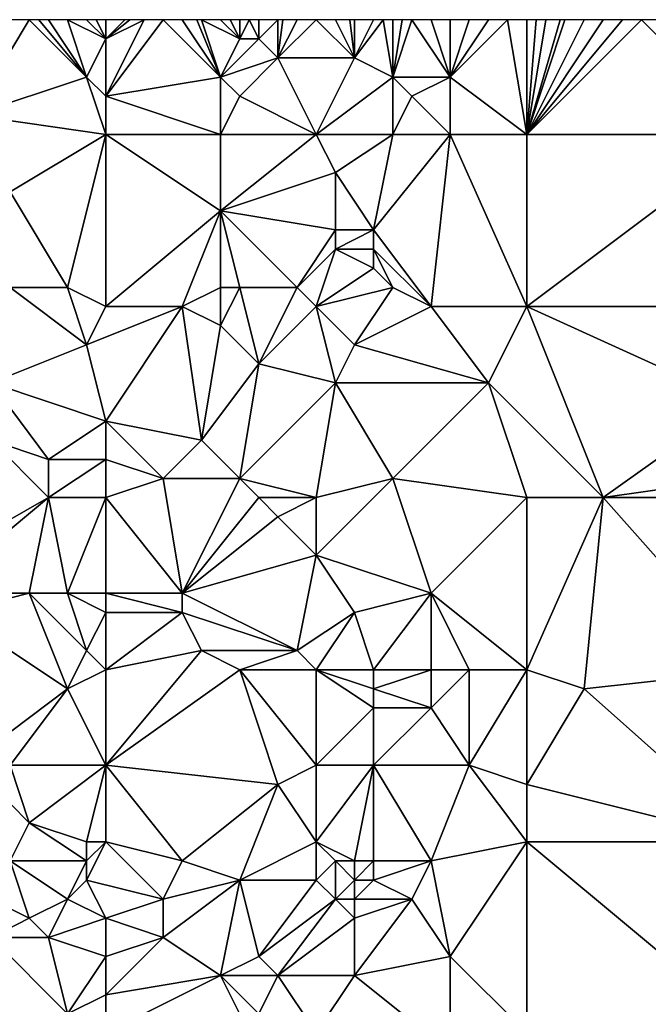
# Model space of a CAD drawing. Units: metres. Extents: x 71875 to 72500, y 354000 to 354500.
# Drawn here: x 72138 to 72170, y 354448 to 354500 of the extents above; entities that cross this region are included whole.
import ezdxf

# ---------------------------------------------------------------- set-up
doc = ezdxf.new("R2010")
doc.units = ezdxf.units.M
doc.layers.add('Terrain', color=15, linetype='Continuous')

msp = doc.modelspace()

# ---------------------------------------------------------------- linework, layer by layer
at = {"layer": 'Terrain'}
for points in [[(72135, 354495, 253.06), (72141, 354497, 252.99), (72138, 354500, 253.11), (72135, 354495, 253.06)], [(72135, 354495, 253.06), (72138, 354500, 253.11), (72137, 354500, 253.14), (72135, 354495, 253.06)], [(72141, 354497, 252.99), (72138.5, 354500, 253.125), (72138, 354500, 253.11), (72141, 354497, 252.99)], [(72141, 354497, 252.99), (72139, 354500, 253.14), (72138.5, 354500, 253.125), (72141, 354497, 252.99)], [(72141, 354497, 252.99), (72140, 354500, 253.21), (72139, 354500, 253.14), (72141, 354497, 252.99)], [(72141, 354497, 252.99), (72142, 354499, 253.15), (72140, 354500, 253.21), (72141, 354497, 252.99)], [(72142, 354499, 253.15), (72141, 354500, 253.23), (72140, 354500, 253.21), (72142, 354499, 253.15)], [(72142, 354499, 253.15), (72141.5, 354500, 253.225), (72141, 354500, 253.23), (72142, 354499, 253.15)], [(72142, 354499, 253.15), (72142, 354500, 253.22), (72141.5, 354500, 253.225), (72142, 354499, 253.15)], [(72142, 354496, 253.08), (72148, 354497, 252.92), (72145, 354500, 253.23), (72142, 354496, 253.08)], [(72142, 354496, 253.08), (72145, 354500, 253.23), (72144, 354500, 253.2), (72142, 354496, 253.08)], [(72142, 354496, 253.08), (72144, 354500, 253.2), (72142, 354499, 253.15), (72142, 354496, 253.08)], [(72142, 354499, 253.15), (72144, 354500, 253.2), (72143.25, 354500, 253.193), (72142, 354499, 253.15)], [(72142, 354499, 253.15), (72143.25, 354500, 253.193), (72143, 354500, 253.19), (72142, 354499, 253.15)], [(72142, 354499, 253.15), (72143, 354500, 253.19), (72142, 354500, 253.22), (72142, 354499, 253.15)], [(72148, 354497, 252.92), (72146, 354500, 253.21), (72145, 354500, 253.23), (72148, 354497, 252.92)], [(72148, 354497, 252.92), (72146.75, 354500, 253.128), (72146, 354500, 253.21), (72148, 354497, 252.92)], [(72148, 354497, 252.92), (72147, 354500, 253.1), (72146.75, 354500, 253.128), (72148, 354497, 252.92)], [(72148, 354497, 252.92), (72149, 354499, 253.02), (72147, 354500, 253.1), (72148, 354497, 252.92)], [(72149, 354499, 253.02), (72148, 354500, 253.03), (72147, 354500, 253.1), (72149, 354499, 253.02)], [(72149, 354499, 253.02), (72148.5, 354500, 253.055), (72148, 354500, 253.03), (72149, 354499, 253.02)], [(72149, 354499, 253.02), (72149, 354500, 253.08), (72148.5, 354500, 253.055), (72149, 354499, 253.02)], [(72150, 354499, 253.13), (72149.5, 354500, 253.135), (72149, 354499, 253.02), (72150, 354499, 253.13)], [(72149, 354499, 253.02), (72149.5, 354500, 253.135), (72149, 354500, 253.08), (72149, 354499, 253.02)], [(72150, 354499, 253.13), (72150, 354500, 253.19), (72149.5, 354500, 253.135), (72150, 354499, 253.13)], [(72151, 354498, 253.03), (72151, 354500, 253.19), (72150, 354499, 253.13), (72151, 354498, 253.03)], [(72150, 354499, 253.13), (72151, 354500, 253.19), (72150, 354500, 253.19), (72150, 354499, 253.13)], [(72151, 354498, 253.03), (72153, 354500, 253.05), (72152, 354500, 253.13), (72151, 354498, 253.03)], [(72151, 354498, 253.03), (72152, 354500, 253.13), (72151.25, 354500, 253.175), (72151, 354498, 253.03)], [(72151, 354498, 253.03), (72151.25, 354500, 253.175), (72151, 354500, 253.19), (72151, 354498, 253.03)], [(72155, 354498, 252.81), (72153, 354500, 253.05), (72151, 354498, 253.03), (72155, 354498, 252.81)], [(72155, 354498, 252.81), (72154, 354500, 253.01), (72153, 354500, 253.05), (72155, 354498, 252.81)], [(72155, 354498, 252.81), (72154.75, 354500, 253.003), (72154, 354500, 253.01), (72155, 354498, 252.81)], [(72155, 354498, 252.81), (72155, 354500, 253), (72154.75, 354500, 253.003), (72155, 354498, 252.81)], [(72157, 354497, 252.89), (72156.5, 354500, 253.025), (72155, 354498, 252.81), (72157, 354497, 252.89)], [(72155, 354498, 252.81), (72156.5, 354500, 253.025), (72156, 354500, 253.01), (72155, 354498, 252.81)], [(72155, 354498, 252.81), (72156, 354500, 253.01), (72155, 354500, 253), (72155, 354498, 252.81)], [(72157, 354497, 252.89), (72157, 354500, 253.04), (72156.5, 354500, 253.025), (72157, 354497, 252.89)], [(72160, 354497, 253.22), (72158, 354500, 253.08), (72157, 354497, 252.89), (72160, 354497, 253.22)], [(72157, 354497, 252.89), (72158, 354500, 253.08), (72157.5, 354500, 253.06), (72157, 354497, 252.89)], [(72157, 354497, 252.89), (72157.5, 354500, 253.06), (72157, 354500, 253.04), (72157, 354497, 252.89)], [(72160, 354497, 253.22), (72159, 354500, 253.13), (72158, 354500, 253.08), (72160, 354497, 253.22)], [(72160, 354497, 253.22), (72160, 354500, 253.15), (72159, 354500, 253.13), (72160, 354497, 253.22)], [(72164, 354494, 253.26), (72163, 354500, 253.19), (72160, 354497, 253.22), (72164, 354494, 253.26)], [(72160, 354497, 253.22), (72163, 354500, 253.19), (72162, 354500, 253.17), (72160, 354497, 253.22)], [(72160, 354497, 253.22), (72162, 354500, 253.17), (72161, 354500, 253.16), (72160, 354497, 253.22)], [(72160, 354497, 253.22), (72161, 354500, 253.16), (72160, 354500, 253.15), (72160, 354497, 253.22)], [(72164, 354494, 253.26), (72164, 354500, 253.2), (72163, 354500, 253.19), (72164, 354494, 253.26)], [(72164, 354494, 253.26), (72170, 354500, 253.17), (72169, 354500, 253.16), (72164, 354494, 253.26)], [(72164, 354494, 253.26), (72169, 354500, 253.16), (72168, 354500, 253.15), (72164, 354494, 253.26)], [(72164, 354494, 253.26), (72168, 354500, 253.15), (72167, 354500, 253.16), (72164, 354494, 253.26)], [(72164, 354494, 253.26), (72167, 354500, 253.16), (72166, 354500, 253.17), (72164, 354494, 253.26)], [(72164, 354494, 253.26), (72166, 354500, 253.17), (72165.75, 354500, 253.175), (72164, 354494, 253.26)], [(72164, 354494, 253.26), (72165.75, 354500, 253.175), (72165, 354500, 253.19), (72164, 354494, 253.26)], [(72164, 354494, 253.26), (72165, 354500, 253.19), (72164.5, 354500, 253.195), (72164, 354494, 253.26)], [(72164, 354494, 253.26), (72164.5, 354500, 253.195), (72164, 354500, 253.2), (72164, 354494, 253.26)], [(72164, 354494, 253.26), (72176, 354494, 253.27), (72170, 354500, 253.17), (72164, 354494, 253.26)], [(72176, 354494, 253.27), (72171, 354500, 253.19), (72170, 354500, 253.17), (72176, 354494, 253.27)], [(72142, 354496, 253.08), (72142, 354499, 253.15), (72141, 354497, 252.99), (72142, 354496, 253.08)], [(72148, 354497, 252.92), (72150, 354499, 253.13), (72149, 354499, 253.02), (72148, 354497, 252.92)], [(72148, 354497, 252.92), (72151, 354498, 253.03), (72150, 354499, 253.13), (72148, 354497, 252.92)], [(72149, 354496, 253.06), (72151, 354498, 253.03), (72148, 354497, 252.92), (72149, 354496, 253.06)], [(72153, 354494, 253.04), (72151, 354498, 253.03), (72149, 354496, 253.06), (72153, 354494, 253.04)], [(72155, 354498, 252.81), (72151, 354498, 253.03), (72153, 354494, 253.04), (72155, 354498, 252.81)], [(72157, 354497, 252.89), (72155, 354498, 252.81), (72153, 354494, 253.04), (72157, 354497, 252.89)], [(72142, 354494, 253.21), (72141, 354497, 252.99), (72135, 354495, 253.06), (72142, 354494, 253.21)], [(72142, 354494, 253.21), (72142, 354496, 253.08), (72141, 354497, 252.99), (72142, 354494, 253.21)], [(72142, 354496, 253.08), (72148, 354494, 253.24), (72148, 354497, 252.92), (72142, 354496, 253.08)], [(72148, 354494, 253.24), (72149, 354496, 253.06), (72148, 354497, 252.92), (72148, 354494, 253.24)], [(72157, 354494, 253.07), (72157, 354497, 252.89), (72153, 354494, 253.04), (72157, 354494, 253.07)], [(72157, 354494, 253.07), (72158, 354496, 253.05), (72157, 354497, 252.89), (72157, 354494, 253.07)], [(72158, 354496, 253.05), (72160, 354497, 253.22), (72157, 354497, 252.89), (72158, 354496, 253.05)], [(72160, 354494, 253.29), (72160, 354497, 253.22), (72158, 354496, 253.05), (72160, 354494, 253.29)], [(72164, 354494, 253.26), (72160, 354497, 253.22), (72160, 354494, 253.29), (72164, 354494, 253.26)], [(72142, 354494, 253.21), (72148, 354494, 253.24), (72142, 354496, 253.08), (72142, 354494, 253.21)], [(72153, 354494, 253.04), (72149, 354496, 253.06), (72148, 354494, 253.24), (72153, 354494, 253.04)], [(72160, 354494, 253.29), (72158, 354496, 253.05), (72157, 354494, 253.07), (72160, 354494, 253.29)], [(72142, 354494, 253.21), (72135, 354495, 253.06), (72137, 354491, 253.25), (72142, 354494, 253.21)], [(72142, 354494, 253.21), (72137, 354491, 253.25), (72140, 354486, 253.18), (72142, 354494, 253.21)], [(72142, 354494, 253.21), (72140, 354486, 253.18), (72142, 354485, 253.04), (72142, 354494, 253.21)], [(72142, 354494, 253.21), (72148, 354490, 253.17), (72148, 354494, 253.24), (72142, 354494, 253.21)], [(72142, 354494, 253.21), (72142, 354485, 253.04), (72148, 354490, 253.17), (72142, 354494, 253.21)], [(72153, 354494, 253.04), (72148, 354494, 253.24), (72148, 354490, 253.17), (72153, 354494, 253.04)], [(72153, 354494, 253.04), (72148, 354490, 253.17), (72154, 354492, 252.98), (72153, 354494, 253.04)], [(72157, 354494, 253.07), (72153, 354494, 253.04), (72154, 354492, 252.98), (72157, 354494, 253.07)], [(72157, 354494, 253.07), (72154, 354492, 252.98), (72156, 354489, 253.16), (72157, 354494, 253.07)], [(72160, 354494, 253.29), (72157, 354494, 253.07), (72156, 354489, 253.16), (72160, 354494, 253.29)], [(72160, 354494, 253.29), (72156, 354489, 253.16), (72159, 354485, 253.22), (72160, 354494, 253.29)], [(72160, 354494, 253.29), (72159, 354485, 253.22), (72164, 354485, 253.25), (72160, 354494, 253.29)], [(72164, 354494, 253.26), (72160, 354494, 253.29), (72164, 354485, 253.25), (72164, 354494, 253.26)], [(72164, 354494, 253.26), (72164, 354485, 253.25), (72176, 354494, 253.27), (72164, 354494, 253.26)], [(72176, 354494, 253.27), (72164, 354485, 253.25), (72176, 354485, 253.26), (72176, 354494, 253.27)], [(72154, 354489, 253.25), (72154, 354492, 252.98), (72148, 354490, 253.17), (72154, 354489, 253.25)], [(72156, 354489, 253.16), (72154, 354492, 252.98), (72154, 354489, 253.25), (72156, 354489, 253.16)], [(72140, 354486, 253.18), (72137, 354491, 253.25), (72137, 354486, 253.15), (72140, 354486, 253.18)], [(72142, 354485, 253.04), (72146, 354485, 253.15), (72148, 354490, 253.17), (72142, 354485, 253.04)], [(72146, 354485, 253.15), (72148, 354486, 252.88), (72148, 354490, 253.17), (72146, 354485, 253.15)], [(72152, 354486, 252.91), (72148, 354490, 253.17), (72149, 354486, 252.88), (72152, 354486, 252.91)], [(72149, 354486, 252.88), (72148, 354490, 253.17), (72148, 354486, 252.88), (72149, 354486, 252.88)], [(72154, 354489, 253.25), (72148, 354490, 253.17), (72152, 354486, 252.91), (72154, 354489, 253.25)], [(72154, 354488, 253.13), (72154, 354489, 253.25), (72152, 354486, 252.91), (72154, 354488, 253.13)], [(72156, 354488, 252.98), (72156, 354489, 253.16), (72154, 354488, 253.13), (72156, 354488, 252.98)], [(72154, 354488, 253.13), (72156, 354489, 253.16), (72154, 354489, 253.25), (72154, 354488, 253.13)], [(72159, 354485, 253.22), (72156, 354489, 253.16), (72156, 354488, 252.98), (72159, 354485, 253.22)], [(72154, 354488, 253.13), (72152, 354486, 252.91), (72153, 354485, 252.89), (72154, 354488, 253.13)], [(72156, 354487, 252.83), (72154, 354488, 253.13), (72153, 354485, 252.89), (72156, 354487, 252.83)], [(72156, 354487, 252.83), (72156, 354488, 252.98), (72154, 354488, 253.13), (72156, 354487, 252.83)], [(72159, 354485, 253.22), (72156, 354488, 252.98), (72157, 354486, 252.93), (72159, 354485, 253.22)], [(72157, 354486, 252.93), (72156, 354488, 252.98), (72156, 354487, 252.83), (72157, 354486, 252.93)], [(72157, 354486, 252.93), (72156, 354487, 252.83), (72153, 354485, 252.89), (72157, 354486, 252.93)], [(72137, 354486, 253.15), (72136, 354481, 253.19), (72141, 354483, 252.96), (72137, 354486, 253.15)], [(72140, 354486, 253.18), (72137, 354486, 253.15), (72141, 354483, 252.96), (72140, 354486, 253.18)], [(72142, 354485, 253.04), (72140, 354486, 253.18), (72141, 354483, 252.96), (72142, 354485, 253.04)], [(72146, 354485, 253.15), (72148, 354484, 252.97), (72148, 354486, 252.88), (72146, 354485, 253.15)], [(72149, 354486, 252.88), (72148, 354486, 252.88), (72148, 354484, 252.97), (72149, 354486, 252.88)], [(72149, 354486, 252.88), (72148, 354484, 252.97), (72150, 354482, 253.17), (72149, 354486, 252.88)], [(72152, 354486, 252.91), (72149, 354486, 252.88), (72150, 354482, 253.17), (72152, 354486, 252.91)], [(72153, 354485, 252.89), (72152, 354486, 252.91), (72150, 354482, 253.17), (72153, 354485, 252.89)], [(72157, 354486, 252.93), (72153, 354485, 252.89), (72155, 354483, 253.24), (72157, 354486, 252.93)], [(72159, 354485, 253.22), (72157, 354486, 252.93), (72155, 354483, 253.24), (72159, 354485, 253.22)], [(72142, 354479, 253.06), (72146, 354485, 253.15), (72141, 354483, 252.96), (72142, 354479, 253.06)], [(72142, 354485, 253.04), (72141, 354483, 252.96), (72146, 354485, 253.15), (72142, 354485, 253.04)], [(72142, 354479, 253.06), (72147, 354478, 253.06), (72146, 354485, 253.15), (72142, 354479, 253.06)], [(72146, 354485, 253.15), (72147, 354478, 253.06), (72148, 354484, 252.97), (72146, 354485, 253.15)], [(72153, 354485, 252.89), (72150, 354482, 253.17), (72154, 354481, 253.25), (72153, 354485, 252.89)], [(72153, 354485, 252.89), (72154, 354481, 253.25), (72155, 354483, 253.24), (72153, 354485, 252.89)], [(72159, 354485, 253.22), (72155, 354483, 253.24), (72162, 354481, 253.37), (72159, 354485, 253.22)], [(72164, 354485, 253.25), (72159, 354485, 253.22), (72162, 354481, 253.37), (72164, 354485, 253.25)], [(72164, 354485, 253.25), (72162, 354481, 253.37), (72168, 354475, 253.77), (72164, 354485, 253.25)], [(72164, 354485, 253.25), (72168, 354475, 253.77), (72175, 354480, 253.45), (72164, 354485, 253.25)], [(72164, 354485, 253.25), (72175, 354480, 253.45), (72176, 354485, 253.26), (72164, 354485, 253.25)], [(72147, 354478, 253.06), (72150, 354482, 253.17), (72148, 354484, 252.97), (72147, 354478, 253.06)], [(72142, 354479, 253.06), (72141, 354483, 252.96), (72136, 354481, 253.19), (72142, 354479, 253.06)], [(72162, 354481, 253.37), (72155, 354483, 253.24), (72154, 354481, 253.25), (72162, 354481, 253.37)], [(72149, 354476, 253.07), (72150, 354482, 253.17), (72147, 354478, 253.06), (72149, 354476, 253.07)], [(72154, 354481, 253.25), (72150, 354482, 253.17), (72149, 354476, 253.07), (72154, 354481, 253.25)], [(72139, 354477, 253.26), (72142, 354479, 253.06), (72136, 354481, 253.19), (72139, 354477, 253.26)], [(72139, 354477, 253.26), (72136, 354481, 253.19), (72136, 354478, 253.1), (72139, 354477, 253.26)], [(72154, 354481, 253.25), (72149, 354476, 253.07), (72153, 354475, 253.47), (72154, 354481, 253.25)], [(72157, 354476, 253.45), (72154, 354481, 253.25), (72153, 354475, 253.47), (72157, 354476, 253.45)], [(72157, 354476, 253.45), (72162, 354481, 253.37), (72154, 354481, 253.25), (72157, 354476, 253.45)], [(72164, 354475, 253.84), (72162, 354481, 253.37), (72157, 354476, 253.45), (72164, 354475, 253.84)], [(72164, 354475, 253.84), (72168, 354475, 253.77), (72162, 354481, 253.37), (72164, 354475, 253.84)], [(72168, 354475, 253.77), (72175, 354476, 254), (72175, 354480, 253.45), (72168, 354475, 253.77)], [(72142, 354477, 253.21), (72142, 354479, 253.06), (72139, 354477, 253.26), (72142, 354477, 253.21)], [(72142, 354477, 253.21), (72145, 354476, 253.33), (72142, 354479, 253.06), (72142, 354477, 253.21)], [(72142, 354479, 253.06), (72145, 354476, 253.33), (72147, 354478, 253.06), (72142, 354479, 253.06)], [(72132, 354471, 253.84), (72139, 354475, 253.46), (72136, 354478, 253.1), (72132, 354471, 253.84)], [(72139, 354475, 253.46), (72139, 354477, 253.26), (72136, 354478, 253.1), (72139, 354475, 253.46)], [(72149, 354476, 253.07), (72147, 354478, 253.06), (72145, 354476, 253.33), (72149, 354476, 253.07)], [(72142, 354475, 253.38), (72142, 354477, 253.21), (72139, 354475, 253.46), (72142, 354475, 253.38)], [(72139, 354475, 253.46), (72142, 354477, 253.21), (72139, 354477, 253.26), (72139, 354475, 253.46)], [(72142, 354475, 253.38), (72145, 354476, 253.33), (72142, 354477, 253.21), (72142, 354475, 253.38)], [(72146, 354470, 253.73), (72145, 354476, 253.33), (72142, 354475, 253.38), (72146, 354470, 253.73)], [(72146, 354470, 253.73), (72149, 354476, 253.07), (72145, 354476, 253.33), (72146, 354470, 253.73)], [(72146, 354470, 253.73), (72150, 354475, 253.22), (72149, 354476, 253.07), (72146, 354470, 253.73)], [(72153, 354475, 253.47), (72149, 354476, 253.07), (72150, 354475, 253.22), (72153, 354475, 253.47)], [(72153, 354472, 253.59), (72157, 354476, 253.45), (72153, 354475, 253.47), (72153, 354472, 253.59)], [(72159, 354470, 253.83), (72157, 354476, 253.45), (72153, 354472, 253.59), (72159, 354470, 253.83)], [(72159, 354470, 253.83), (72164, 354475, 253.84), (72157, 354476, 253.45), (72159, 354470, 253.83)], [(72176, 354475, 253.94), (72175, 354476, 254), (72168, 354475, 253.77), (72176, 354475, 253.94)], [(72133, 354470, 253.83), (72139, 354475, 253.46), (72132, 354471, 253.84), (72133, 354470, 253.83)], [(72138, 354470, 253.93), (72139, 354475, 253.46), (72133, 354470, 253.83), (72138, 354470, 253.93)], [(72140, 354470, 253.9), (72139, 354475, 253.46), (72138, 354470, 253.93), (72140, 354470, 253.9)], [(72140, 354470, 253.9), (72142, 354475, 253.38), (72139, 354475, 253.46), (72140, 354470, 253.9)], [(72142, 354470, 253.81), (72142, 354475, 253.38), (72140, 354470, 253.9), (72142, 354470, 253.81)], [(72142, 354470, 253.81), (72146, 354470, 253.73), (72142, 354475, 253.38), (72142, 354470, 253.81)], [(72146, 354470, 253.73), (72151, 354474, 253.39), (72150, 354475, 253.22), (72146, 354470, 253.73)], [(72151, 354474, 253.39), (72153, 354475, 253.47), (72150, 354475, 253.22), (72151, 354474, 253.39)], [(72153, 354472, 253.59), (72153, 354475, 253.47), (72151, 354474, 253.39), (72153, 354472, 253.59)], [(72164, 354466, 253.64), (72164, 354475, 253.84), (72159, 354470, 253.83), (72164, 354466, 253.64)], [(72164, 354466, 253.64), (72168, 354475, 253.77), (72164, 354475, 253.84), (72164, 354466, 253.64)], [(72164, 354466, 253.64), (72167, 354465, 253.76), (72168, 354475, 253.77), (72164, 354466, 253.64)], [(72167, 354465, 253.76), (72176, 354466, 253.74), (72168, 354475, 253.77), (72167, 354465, 253.76)], [(72176, 354466, 253.74), (72176, 354475, 253.94), (72168, 354475, 253.77), (72176, 354466, 253.74)], [(72146, 354470, 253.73), (72153, 354472, 253.59), (72151, 354474, 253.39), (72146, 354470, 253.73)], [(72152, 354467, 253.47), (72153, 354472, 253.59), (72146, 354470, 253.73), (72152, 354467, 253.47)], [(72155, 354469, 253.61), (72153, 354472, 253.59), (72152, 354467, 253.47), (72155, 354469, 253.61)], [(72155, 354469, 253.61), (72159, 354470, 253.83), (72153, 354472, 253.59), (72155, 354469, 253.61)], [(72134, 354469, 253.8), (72138, 354470, 253.93), (72133, 354470, 253.83), (72134, 354469, 253.8)], [(72140, 354465, 253.56), (72138, 354470, 253.93), (72134, 354469, 253.8), (72140, 354465, 253.56)], [(72140, 354465, 253.56), (72141, 354467, 253.7), (72138, 354470, 253.93), (72140, 354465, 253.56)], [(72141, 354467, 253.7), (72140, 354470, 253.9), (72138, 354470, 253.93), (72141, 354467, 253.7)], [(72141, 354467, 253.7), (72142, 354469, 253.75), (72140, 354470, 253.9), (72141, 354467, 253.7)], [(72142, 354469, 253.75), (72142, 354470, 253.81), (72140, 354470, 253.9), (72142, 354469, 253.75)], [(72142, 354469, 253.75), (72146, 354469, 253.67), (72142, 354470, 253.81), (72142, 354469, 253.75)], [(72142, 354470, 253.81), (72146, 354469, 253.67), (72146, 354470, 253.73), (72142, 354470, 253.81)], [(72152, 354467, 253.47), (72146, 354470, 253.73), (72146, 354469, 253.67), (72152, 354467, 253.47)], [(72156, 354466, 253.48), (72159, 354470, 253.83), (72155, 354469, 253.61), (72156, 354466, 253.48)], [(72159, 354466, 253.73), (72159, 354470, 253.83), (72156, 354466, 253.48), (72159, 354466, 253.73)], [(72164, 354466, 253.64), (72159, 354470, 253.83), (72161, 354466, 253.72), (72164, 354466, 253.64)], [(72161, 354466, 253.72), (72159, 354470, 253.83), (72159, 354466, 253.73), (72161, 354466, 253.72)], [(72136, 354462, 253.64), (72140, 354465, 253.56), (72134, 354469, 253.8), (72136, 354462, 253.64)], [(72142, 354466, 253.69), (72142, 354469, 253.75), (72141, 354467, 253.7), (72142, 354466, 253.69)], [(72142, 354466, 253.69), (72147, 354467, 253.56), (72146, 354469, 253.67), (72142, 354466, 253.69)], [(72142, 354466, 253.69), (72146, 354469, 253.67), (72142, 354469, 253.75), (72142, 354466, 253.69)], [(72152, 354467, 253.47), (72146, 354469, 253.67), (72147, 354467, 253.56), (72152, 354467, 253.47)], [(72155, 354469, 253.61), (72152, 354467, 253.47), (72153, 354466, 253.44), (72155, 354469, 253.61)], [(72156, 354466, 253.48), (72155, 354469, 253.61), (72153, 354466, 253.44), (72156, 354466, 253.48)], [(72140, 354465, 253.56), (72142, 354466, 253.69), (72141, 354467, 253.7), (72140, 354465, 253.56)], [(72142, 354461, 253.51), (72149, 354466, 253.65), (72147, 354467, 253.56), (72142, 354461, 253.51)], [(72142, 354461, 253.51), (72147, 354467, 253.56), (72142, 354466, 253.69), (72142, 354461, 253.51)], [(72149, 354466, 253.65), (72152, 354467, 253.47), (72147, 354467, 253.56), (72149, 354466, 253.65)], [(72153, 354466, 253.44), (72152, 354467, 253.47), (72149, 354466, 253.65), (72153, 354466, 253.44)], [(72142, 354461, 253.51), (72142, 354466, 253.69), (72140, 354465, 253.56), (72142, 354461, 253.51)], [(72142, 354461, 253.51), (72151, 354460, 253.41), (72149, 354466, 253.65), (72142, 354461, 253.51)], [(72151, 354460, 253.41), (72153, 354461, 253.53), (72149, 354466, 253.65), (72151, 354460, 253.41)], [(72153, 354461, 253.53), (72153, 354466, 253.44), (72149, 354466, 253.65), (72153, 354461, 253.53)], [(72156, 354464, 253.43), (72156, 354465, 253.44), (72153, 354466, 253.44), (72156, 354464, 253.43)], [(72156, 354464, 253.43), (72153, 354466, 253.44), (72153, 354461, 253.53), (72156, 354464, 253.43)], [(72156, 354465, 253.44), (72156, 354466, 253.48), (72153, 354466, 253.44), (72156, 354465, 253.44)], [(72159, 354464, 253.69), (72159, 354466, 253.73), (72156, 354465, 253.44), (72159, 354464, 253.69)], [(72156, 354465, 253.44), (72159, 354466, 253.73), (72156, 354466, 253.48), (72156, 354465, 253.44)], [(72161, 354461, 253.68), (72161, 354466, 253.72), (72159, 354464, 253.69), (72161, 354461, 253.68)], [(72159, 354464, 253.69), (72161, 354466, 253.72), (72159, 354466, 253.73), (72159, 354464, 253.69)], [(72164, 354460, 253.58), (72164, 354466, 253.64), (72161, 354461, 253.68), (72164, 354460, 253.58)], [(72161, 354461, 253.68), (72164, 354466, 253.64), (72161, 354466, 253.72), (72161, 354461, 253.68)], [(72164, 354460, 253.58), (72167, 354465, 253.76), (72164, 354466, 253.64), (72164, 354460, 253.58)], [(72176, 354457, 253.78), (72176, 354466, 253.74), (72167, 354465, 253.76), (72176, 354457, 253.78)], [(72137, 354461, 253.46), (72140, 354465, 253.56), (72136, 354462, 253.64), (72137, 354461, 253.46)], [(72142, 354461, 253.51), (72140, 354465, 253.56), (72137, 354461, 253.46), (72142, 354461, 253.51)], [(72159, 354464, 253.69), (72156, 354465, 253.44), (72156, 354464, 253.43), (72159, 354464, 253.69)], [(72164, 354460, 253.58), (72176, 354457, 253.78), (72167, 354465, 253.76), (72164, 354460, 253.58)], [(72156, 354461, 253.43), (72156, 354464, 253.43), (72153, 354461, 253.53), (72156, 354461, 253.43)], [(72161, 354461, 253.68), (72159, 354464, 253.69), (72156, 354461, 253.43), (72161, 354461, 253.68)], [(72156, 354461, 253.43), (72159, 354464, 253.69), (72156, 354464, 253.43), (72156, 354461, 253.43)], [(72138, 354458, 253.57), (72137, 354461, 253.46), (72137, 354459, 253.49), (72138, 354458, 253.57)], [(72138, 354458, 253.57), (72142, 354461, 253.51), (72137, 354461, 253.46), (72138, 354458, 253.57)], [(72141, 354457, 253.51), (72142, 354461, 253.51), (72138, 354458, 253.57), (72141, 354457, 253.51)], [(72142, 354457, 253.59), (72142, 354461, 253.51), (72141, 354457, 253.51), (72142, 354457, 253.59)], [(72142, 354457, 253.59), (72146, 354456, 253.61), (72142, 354461, 253.51), (72142, 354457, 253.59)], [(72142, 354461, 253.51), (72146, 354456, 253.61), (72151, 354460, 253.41), (72142, 354461, 253.51)], [(72153, 354457, 253.52), (72153, 354461, 253.53), (72151, 354460, 253.41), (72153, 354457, 253.52)], [(72155, 354456, 253.33), (72156, 354461, 253.43), (72153, 354457, 253.52), (72155, 354456, 253.33)], [(72156, 354461, 253.43), (72153, 354461, 253.53), (72153, 354457, 253.52), (72156, 354461, 253.43)], [(72156, 354456, 253.46), (72156, 354461, 253.43), (72155, 354456, 253.33), (72156, 354456, 253.46)], [(72159, 354456, 253.69), (72161, 354461, 253.68), (72156, 354461, 253.43), (72159, 354456, 253.69)], [(72159, 354456, 253.69), (72156, 354461, 253.43), (72156, 354456, 253.46), (72159, 354456, 253.69)], [(72159, 354456, 253.69), (72164, 354457, 253.75), (72161, 354461, 253.68), (72159, 354456, 253.69)], [(72164, 354457, 253.75), (72164, 354460, 253.58), (72161, 354461, 253.68), (72164, 354457, 253.75)], [(72149, 354455, 253.42), (72151, 354460, 253.41), (72146, 354456, 253.61), (72149, 354455, 253.42)], [(72149, 354455, 253.42), (72153, 354457, 253.52), (72151, 354460, 253.41), (72149, 354455, 253.42)], [(72164, 354457, 253.75), (72176, 354457, 253.78), (72164, 354460, 253.58), (72164, 354457, 253.75)], [(72137, 354456, 253.68), (72138, 354458, 253.57), (72137, 354459, 253.49), (72137, 354456, 253.68)], [(72141, 354456, 253.44), (72138, 354458, 253.57), (72137, 354456, 253.68), (72141, 354456, 253.44)], [(72141, 354456, 253.44), (72141, 354457, 253.51), (72138, 354458, 253.57), (72141, 354456, 253.44)], [(72141, 354455, 253.46), (72145, 354454, 253.71), (72142, 354457, 253.59), (72141, 354455, 253.46)], [(72141, 354455, 253.46), (72142, 354457, 253.59), (72141, 354456, 253.44), (72141, 354455, 253.46)], [(72141, 354456, 253.44), (72142, 354457, 253.59), (72141, 354457, 253.51), (72141, 354456, 253.44)], [(72142, 354457, 253.59), (72145, 354454, 253.71), (72146, 354456, 253.61), (72142, 354457, 253.59)], [(72153, 354455, 253.33), (72153, 354457, 253.52), (72149, 354455, 253.42), (72153, 354455, 253.33)], [(72155, 354456, 253.33), (72153, 354457, 253.52), (72154, 354456, 253.32), (72155, 354456, 253.33)], [(72154, 354456, 253.32), (72153, 354457, 253.52), (72153, 354455, 253.33), (72154, 354456, 253.32)], [(72160, 354451, 253.72), (72164, 354457, 253.75), (72159, 354456, 253.69), (72160, 354451, 253.72)], [(72164, 354447, 253.63), (72164, 354457, 253.75), (72160, 354451, 253.72), (72164, 354447, 253.63)], [(72164, 354447, 253.63), (72176, 354447, 253.59), (72164, 354457, 253.75), (72164, 354447, 253.63)], [(72176, 354447, 253.59), (72176, 354457, 253.78), (72164, 354457, 253.75), (72176, 354447, 253.59)], [(72138, 354453, 253.75), (72137, 354456, 253.68), (72136, 354454, 253.62), (72138, 354453, 253.75)], [(72138, 354453, 253.75), (72140, 354454, 253.54), (72137, 354456, 253.68), (72138, 354453, 253.75)], [(72140, 354454, 253.54), (72141, 354456, 253.44), (72137, 354456, 253.68), (72140, 354454, 253.54)], [(72140, 354454, 253.54), (72141, 354455, 253.46), (72141, 354456, 253.44), (72140, 354454, 253.54)], [(72145, 354454, 253.71), (72149, 354455, 253.42), (72146, 354456, 253.61), (72145, 354454, 253.71)], [(72154, 354454, 253.33), (72154, 354456, 253.32), (72153, 354455, 253.33), (72154, 354454, 253.33)], [(72154, 354454, 253.33), (72155, 354455, 253.33), (72154, 354456, 253.32), (72154, 354454, 253.33)], [(72155, 354455, 253.33), (72155, 354456, 253.33), (72154, 354456, 253.32), (72155, 354455, 253.33)], [(72156, 354455, 253.48), (72156, 354456, 253.46), (72155, 354455, 253.33), (72156, 354455, 253.48)], [(72155, 354455, 253.33), (72156, 354456, 253.46), (72155, 354456, 253.33), (72155, 354455, 253.33)], [(72158, 354454, 253.67), (72159, 354456, 253.69), (72156, 354455, 253.48), (72158, 354454, 253.67)], [(72156, 354455, 253.48), (72159, 354456, 253.69), (72156, 354456, 253.46), (72156, 354455, 253.48)], [(72160, 354451, 253.72), (72159, 354456, 253.69), (72158, 354454, 253.67), (72160, 354451, 253.72)], [(72142, 354453, 253.58), (72141, 354455, 253.46), (72140, 354454, 253.54), (72142, 354453, 253.58)], [(72142, 354453, 253.58), (72145, 354454, 253.71), (72141, 354455, 253.46), (72142, 354453, 253.58)], [(72148, 354450, 253.65), (72149, 354455, 253.42), (72145, 354452, 253.5), (72148, 354450, 253.65)], [(72145, 354452, 253.5), (72149, 354455, 253.42), (72145, 354454, 253.71), (72145, 354452, 253.5)], [(72148, 354450, 253.65), (72150, 354451, 253.43), (72149, 354455, 253.42), (72148, 354450, 253.65)], [(72150, 354451, 253.43), (72153, 354455, 253.33), (72149, 354455, 253.42), (72150, 354451, 253.43)], [(72154, 354454, 253.33), (72153, 354455, 253.33), (72150, 354451, 253.43), (72154, 354454, 253.33)], [(72155, 354454, 253.39), (72155, 354455, 253.33), (72154, 354454, 253.33), (72155, 354454, 253.39)], [(72158, 354454, 253.67), (72156, 354455, 253.48), (72155, 354454, 253.39), (72158, 354454, 253.67)], [(72155, 354454, 253.39), (72156, 354455, 253.48), (72155, 354455, 253.33), (72155, 354454, 253.39)], [(72136, 354452, 253.62), (72138, 354453, 253.75), (72136, 354454, 253.62), (72136, 354452, 253.62)], [(72139, 354452, 253.69), (72140, 354454, 253.54), (72138, 354453, 253.75), (72139, 354452, 253.69)], [(72139, 354452, 253.69), (72142, 354453, 253.58), (72140, 354454, 253.54), (72139, 354452, 253.69)], [(72142, 354453, 253.58), (72145, 354452, 253.5), (72145, 354454, 253.71), (72142, 354453, 253.58)], [(72154, 354454, 253.33), (72150, 354451, 253.43), (72151, 354450, 253.48), (72154, 354454, 253.33)], [(72155, 354453, 253.44), (72154, 354454, 253.33), (72151, 354450, 253.48), (72155, 354453, 253.44)], [(72155, 354453, 253.44), (72155, 354454, 253.39), (72154, 354454, 253.33), (72155, 354453, 253.44)], [(72155, 354450, 253.5), (72158, 354454, 253.67), (72155, 354453, 253.44), (72155, 354450, 253.5)], [(72155, 354450, 253.5), (72160, 354451, 253.72), (72158, 354454, 253.67), (72155, 354450, 253.5)], [(72155, 354453, 253.44), (72158, 354454, 253.67), (72155, 354454, 253.39), (72155, 354453, 253.44)], [(72139, 354452, 253.69), (72138, 354453, 253.75), (72136, 354452, 253.62), (72139, 354452, 253.69)], [(72142, 354451, 253.41), (72142, 354453, 253.58), (72139, 354452, 253.69), (72142, 354451, 253.41)], [(72142, 354451, 253.41), (72145, 354452, 253.5), (72142, 354453, 253.58), (72142, 354451, 253.41)], [(72155, 354450, 253.5), (72155, 354453, 253.44), (72151, 354450, 253.48), (72155, 354450, 253.5)], [(72140, 354448, 253.65), (72136, 354452, 253.62), (72135, 354444, 253.83), (72140, 354448, 253.65)], [(72140, 354448, 253.65), (72139, 354452, 253.69), (72136, 354452, 253.62), (72140, 354448, 253.65)], [(72140, 354448, 253.65), (72142, 354451, 253.41), (72139, 354452, 253.69), (72140, 354448, 253.65)], [(72142, 354449, 253.6), (72148, 354450, 253.65), (72145, 354452, 253.5), (72142, 354449, 253.6)], [(72142, 354449, 253.6), (72145, 354452, 253.5), (72142, 354451, 253.41), (72142, 354449, 253.6)], [(72140, 354448, 253.65), (72142, 354449, 253.6), (72142, 354451, 253.41), (72140, 354448, 253.65)], [(72151, 354450, 253.48), (72150, 354451, 253.43), (72148, 354450, 253.65), (72151, 354450, 253.48)], [(72155, 354450, 253.5), (72160, 354446, 253.58), (72160, 354451, 253.72), (72155, 354450, 253.5)], [(72164, 354447, 253.63), (72160, 354451, 253.72), (72160, 354446, 253.58), (72164, 354447, 253.63)], [(72142, 354447, 253.75), (72150, 354446, 253.71), (72148, 354450, 253.65), (72142, 354447, 253.75)], [(72142, 354447, 253.75), (72148, 354450, 253.65), (72142, 354449, 253.6), (72142, 354447, 253.75)], [(72150, 354448, 253.66), (72151, 354450, 253.48), (72148, 354450, 253.65), (72150, 354448, 253.66)], [(72150, 354448, 253.66), (72148, 354450, 253.65), (72150, 354446, 253.71), (72150, 354448, 253.66)], [(72153, 354447, 253.58), (72151, 354450, 253.48), (72150, 354448, 253.66), (72153, 354447, 253.58)], [(72155, 354450, 253.5), (72151, 354450, 253.48), (72153, 354447, 253.58), (72155, 354450, 253.5)], [(72155, 354450, 253.5), (72153, 354447, 253.58), (72160, 354446, 253.58), (72155, 354450, 253.5)], [(72142, 354447, 253.75), (72142, 354449, 253.6), (72140, 354448, 253.65), (72142, 354447, 253.75)]]:
    msp.add_3dface(points, dxfattribs=at)

doc.saveas('drawing.dxf')
